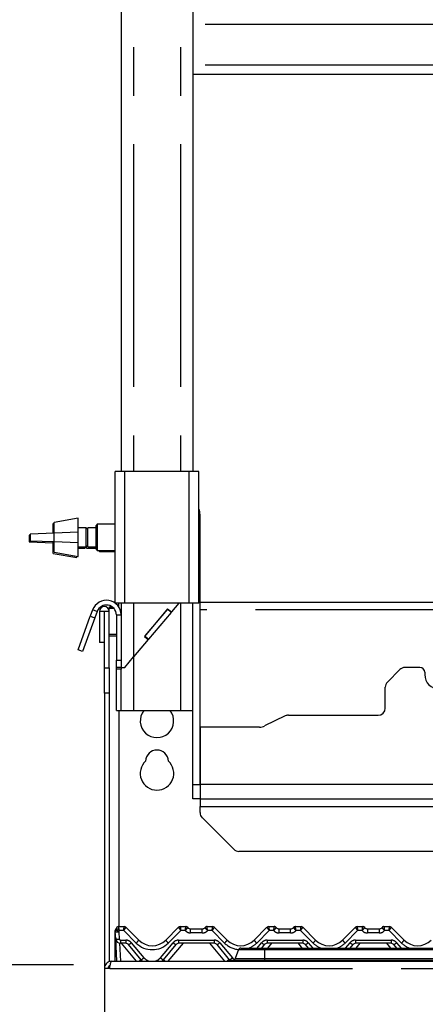
# Paper-space layout 'Layout1' of a CAD drawing. Extents: x 5 to 415, y 5 to 292.
# Drawn here: x 41 to 51, y 192 to 218 of the extents above; entities that cross this region are included whole.
import ezdxf

# ---------------------------------------------------------------- set-up
doc = ezdxf.new("R2010")
doc.units = 0
doc.linetypes.add('PHANTOM', pattern=[12.7, 6.35, -1.27, 1.27, -1.27, 1.27, -1.27])
doc.layers.add('BEMAßUNG', color=96, linetype='CONTINUOUS')
doc.layers.add('SLD-0', color=179, linetype='CONTINUOUS')
doc.styles.add('SLDTEXTSTYLE0', font='TXT', dxfattribs={"width": 0.75})
doc.styles.add('SLDTEXTSTYLE2', font='TXT', dxfattribs={"width": 0.96})
doc.dimstyles.new('SLDDIMSTYLE0', dxfattribs={"dimtxt": 3.5, "dimasz": 3.302, "dimexe": 0, "dimexo": 0.0625, "dimgap": 0.875, "dimtad": 1, "dimdec": 0, "dimlfac": 16, "dimrnd": 1e-09, "dimzin": 12, "dimtxsty": 'SLDTEXTSTYLE0', "dimblk1": 'NONE', "dimblk2": 'NONE', "dimsah": 1, "dimcen": 0.09, "dimazin": 3, "dimtfac": 1, "dimtofl": 0, "dimtmove": 0, "dimatfit": 3, "dimtolj": 1, "dimtzin": 12})
doc.dimstyles.new('SLDDIMSTYLE1', dxfattribs={"dimtxt": 3.5, "dimasz": 3.302, "dimexe": 0, "dimexo": 0.0625, "dimgap": 0.875, "dimtad": 1, "dimdec": 0, "dimlfac": 16, "dimrnd": 1e-09, "dimzin": 12, "dimtxsty": 'SLDTEXTSTYLE0', "dimblk1": 'NONE', "dimblk2": 'NONE', "dimsah": 1, "dimcen": 0.09, "dimazin": 3, "dimtfac": 1, "dimtdec": 0, "dimtofl": 0, "dimtmove": 0, "dimatfit": 3, "dimtolj": 1, "dimtzin": 12})

# ---------------------------------------------------------------- blocks, each defined once
blk = doc.blocks.new('_D_12')
at = {"layer": 'BEMAßUNG'}
for p, q in [((42.46, 240.16), (24.053, 240.16)), ((25.053, 165.785), (25.053, 240.16)), ((41.819, 165.785), (24.053, 165.785))]:
    blk.add_line(p, q, dxfattribs=at)
for points in [[(25.053, 240.16), (24.545, 236.858), (25.561, 236.858)], [(25.053, 165.785), (25.561, 169.087), (24.545, 169.087)]]:
    blk.add_solid(points, dxfattribs=at)
at = {"layer": 'BEMAßUNG', "insert": (20.803, 199.267), "char_height": 3.5, "attachment_point": 1, "rotation": 90, "style": 'SLDTEXTSTYLE2'}
blk.add_mtext('1190', dxfattribs=at)
blk = doc.blocks.new('_NONE')
blk = doc.blocks.new('_D_14')
at = {"layer": 'BEMAßUNG'}
for p, q in [((42.21, 193.285), (31.409, 193.285)), ((32.409, 165.785), (32.409, 193.285)), ((41.819, 165.785), (31.409, 165.785))]:
    blk.add_line(p, q, dxfattribs=at)
for points in [[(32.409, 193.285), (31.901, 189.983), (32.917, 189.983)], [(32.409, 165.785), (32.917, 169.087), (31.901, 169.087)]]:
    blk.add_solid(points, dxfattribs=at)
at = {"layer": 'BEMAßUNG', "insert": (28.16, 177.359), "char_height": 3.5, "attachment_point": 1, "rotation": 90, "style": 'SLDTEXTSTYLE2'}
blk.add_mtext('440', dxfattribs=at)
blk = doc.blocks.new('_D_15')
at = {"layer": 'BEMAßUNG'}
for p, q in [((42.785, 240.16), (31.409, 240.16)), ((32.409, 193.285), (32.409, 240.16)), ((42.21, 193.285), (31.409, 193.285))]:
    blk.add_line(p, q, dxfattribs=at)
for points in [[(32.409, 240.16), (31.901, 236.858), (32.917, 236.858)], [(32.409, 193.285), (32.917, 196.587), (31.901, 196.587)]]:
    blk.add_solid(points, dxfattribs=at)
at = {"layer": 'BEMAßUNG', "insert": (28.16, 211.939), "char_height": 3.5, "attachment_point": 1, "rotation": 90, "style": 'SLDTEXTSTYLE2'}
blk.add_mtext('750', dxfattribs=at)

psp = doc.layouts.get("Layout1")

# ---------------------------------------------------------------- linework, layer by layer
at = {"layer": 'SLD-0', "color": 179, "linetype": 'CONTINUOUS'}
for p, q in [((43.46, 240.16), (43.46, 206.192)), ((45.335, 240.16), (45.335, 206.192)), ((128.21, 216.582), (45.335, 216.582)), ((43.303, 202.754), (43.303, 206.192)), ((43.553, 206.192), (43.303, 206.192)), ((45.241, 206.192), (43.553, 206.192)), ((45.491, 206.192), (45.241, 206.192)), ((45.491, 202.754), (45.491, 206.192)), ((42.335, 204.973), (41.71, 204.864)), ((41.71, 204.585), (41.71, 204.864)), ((42.335, 203.973), (42.335, 204.973)), ((45.522, 198.004), (45.522, 205.067)), ((41.71, 204.838), (41.678, 204.832)), ((41.678, 204.584), (41.678, 204.832)), ((42.334, 204.61), (41.709, 204.585)), ((42.334, 204.335), (42.334, 204.61)), ((42.542, 204.723), (42.335, 204.723)), ((42.585, 204.681), (42.542, 204.723)), ((42.542, 204.223), (42.542, 204.723)), ((42.585, 204.692), (42.574, 204.692)), ((42.803, 204.723), (42.585, 204.723)), ((42.585, 204.223), (42.585, 204.723)), ((42.835, 204.817), (42.803, 204.785)), ((42.803, 204.16), (42.803, 204.785)), ((43.303, 204.817), (42.835, 204.817)), ((42.835, 204.817), (42.835, 204.129)), ((41.084, 204.53), (41.053, 204.529)), ((41.053, 204.529), (41.053, 204.354)), ((41.053, 204.354), (41.678, 204.329)), ((41.709, 204.585), (41.084, 204.56)), ((41.084, 204.56), (41.084, 204.385)), ((41.084, 204.385), (41.709, 204.36)), ((41.709, 204.36), (42.334, 204.335)), ((41.71, 204.082), (41.71, 204.36)), ((41.678, 204.329), (41.71, 204.328)), ((41.678, 204.051), (41.678, 204.329)), ((41.71, 204.082), (42.335, 203.973)), ((42.335, 204.223), (42.542, 204.223)), ((42.335, 204.192), (42.511, 204.192)), ((42.511, 204.192), (42.542, 204.223)), ((42.511, 204.192), (42.511, 204.223)), ((42.542, 204.223), (42.585, 204.265)), ((42.553, 204.192), (42.553, 204.234)), ((42.553, 204.192), (42.803, 204.192)), ((42.585, 204.223), (42.803, 204.223)), ((42.803, 204.16), (42.835, 204.129)), ((42.835, 204.129), (43.303, 204.129)), ((42.866, 204.129), (42.897, 204.098)), ((42.897, 204.129), (42.897, 204.098)), ((42.897, 204.098), (43.303, 204.098)), ((41.678, 204.051), (42.303, 203.942)), ((42.303, 203.942), (42.303, 203.978)), ((42.714, 202.573), (42.653, 202.406)), ((43.147, 202.655), (43.222, 202.655)), ((43.147, 202.655), (43.147, 202.623)), ((43.147, 202.623), (43.261, 202.623)), ((43.147, 202.532), (43.147, 202.623)), ((43.553, 202.754), (43.303, 202.754)), ((43.395, 202.655), (43.397, 202.655)), ((43.397, 202.649), (43.397, 202.754)), ((43.46, 202.754), (43.46, 202.442)), ((45.241, 202.754), (43.553, 202.754)), ((44.676, 202.599), (44.074, 201.881)), ((44.668, 202.59), (44.082, 201.891)), ((44.668, 202.59), (44.764, 202.51)), ((44.676, 202.599), (44.772, 202.519)), ((44.969, 202.754), (44.772, 202.519)), ((45.491, 202.754), (45.241, 202.754)), ((45.335, 198.004), (45.335, 202.754)), ((66.022, 202.765), (45.522, 202.765)), ((42.332, 201.525), (42.653, 202.406)), ((42.771, 202.363), (42.45, 201.482)), ((42.832, 202.53), (42.771, 202.363)), ((42.891, 202.532), (42.891, 201.723)), ((43.016, 202.532), (42.891, 202.532)), ((43.016, 202.532), (43.016, 201.723)), ((43.022, 202.532), (43.016, 202.532)), ((43.147, 202.532), (43.022, 202.532)), ((43.022, 201.06), (43.022, 202.532)), ((43.147, 201.06), (43.147, 202.532)), ((43.335, 202.442), (43.335, 201.254)), ((43.46, 202.442), (43.46, 201.254)), ((44.764, 202.51), (44.178, 201.811)), ((44.772, 202.519), (44.764, 202.51)), ((44.17, 201.801), (43.785, 201.342)), ((44.074, 201.881), (44.17, 201.801)), ((44.082, 201.891), (44.178, 201.811)), ((44.178, 201.811), (44.17, 201.801)), ((42.45, 201.482), (42.332, 201.525)), ((43.016, 201.723), (42.891, 201.723)), ((43.335, 201.067), (43.335, 201.254)), ((43.46, 201.254), (43.46, 201.104)), ((43.553, 201.067), (43.785, 201.342)), ((43.022, 200.397), (43.022, 201.06)), ((43.147, 201.06), (43.147, 200.397)), ((43.46, 201.067), (43.335, 201.067)), ((43.335, 201.019), (43.335, 201.067)), ((43.335, 199.942), (43.335, 201.019)), ((43.46, 201.104), (43.46, 201.067)), ((43.46, 201.067), (43.46, 201.019)), ((43.46, 201.067), (43.553, 201.067)), ((43.46, 199.942), (43.46, 201.019)), ((50.748, 201.012), (50.421, 200.684)), ((51.272, 201.067), (50.881, 201.067)), ((51.397, 200.942), (51.397, 200.879)), ((50.366, 200.004), (50.366, 200.551)), ((43.022, 200.397), (43.022, 193.192)), ((43.147, 200.397), (43.147, 193.368)), ((43.335, 199.942), (43.46, 199.942)), ((43.397, 199.942), (43.397, 194.285)), ((43.46, 199.942), (43.785, 199.942)), ((43.785, 199.942), (45.01, 199.942)), ((45.01, 199.942), (45.335, 199.942)), ((47.752, 199.798), (47.212, 199.536)), ((47.834, 199.817), (50.178, 199.817)), ((47.075, 199.504), (45.522, 199.504)), ((45.522, 199.504), (45.522, 198.014)), ((45.335, 197.629), (45.335, 198.004)), ((45.522, 198.004), (45.522, 197.629)), ((45.522, 197.629), (45.335, 197.629)), ((45.522, 197.629), (128.022, 197.629)), ((45.522, 197.629), (45.522, 197.432)), ((45.522, 197.269), (45.522, 197.432)), ((45.577, 197.137), (46.405, 196.309)), ((127.007, 196.254), (46.537, 196.254)), ((43.303, 194.132), (43.303, 194.158)), ((43.303, 194.125), (43.303, 194.132)), ((43.303, 193.379), (43.303, 194.125)), ((43.317, 193.966), (43.307, 194.156)), ((43.31, 194.192), (43.312, 194.196)), ((43.312, 194.196), (43.312, 194.197)), ((43.318, 194.208), (43.332, 194.24)), ((43.319, 194.208), (43.332, 194.239)), ((43.392, 194.285), (43.539, 194.285)), ((43.583, 194.267), (43.919, 193.932)), ((43.583, 194.267), (43.583, 194.267)), ((44.626, 193.932), (44.961, 194.267)), ((44.961, 194.267), (44.961, 194.267)), ((45.005, 194.285), (45.152, 194.285)), ((45.277, 194.223), (45.58, 194.223)), ((45.705, 194.285), (45.852, 194.285)), ((45.896, 194.267), (46.231, 193.932)), ((45.896, 194.267), (45.896, 194.267)), ((46.938, 193.932), (47.273, 194.267)), ((47.273, 194.267), (47.273, 194.267)), ((47.318, 194.285), (47.465, 194.285)), ((47.59, 194.223), (47.892, 194.223)), ((48.017, 194.285), (48.164, 194.285)), ((48.208, 194.267), (48.544, 193.932)), ((48.208, 194.267), (48.208, 194.267)), ((49.251, 193.932), (49.586, 194.267)), ((49.586, 194.267), (49.586, 194.267)), ((49.63, 194.285), (49.777, 194.285)), ((49.902, 194.223), (50.205, 194.223)), ((50.33, 194.285), (50.477, 194.285)), ((50.521, 194.267), (50.856, 193.932)), ((50.521, 194.267), (50.521, 194.267)), ((43.348, 193.379), (43.317, 193.966)), ((43.582, 193.848), (43.442, 193.848)), ((43.985, 193.419), (43.653, 193.814)), ((44.891, 193.814), (44.559, 193.419)), ((45.894, 193.848), (44.963, 193.848)), ((46.297, 193.419), (45.966, 193.814)), ((47.203, 193.814), (47.127, 193.723)), ((48.207, 193.848), (47.275, 193.848)), ((48.355, 193.723), (48.278, 193.814)), ((49.516, 193.814), (49.439, 193.723)), ((50.519, 193.848), (49.588, 193.848)), ((50.668, 193.723), (50.591, 193.814)), ((46.527, 193.682), (46.443, 193.452)), ((46.586, 193.723), (47.211, 193.723)), ((47.211, 193.723), (65.583, 193.723)), ((43.147, 193.261), (43.147, 193.192)), ((43.21, 193.379), (130.335, 193.379)), ((46.241, 193.41), (47.211, 193.41)), ((46.241, 193.41), (46.241, 193.379)), ((47.211, 193.41), (65.583, 193.41)), ((43.022, 193.192), (43.022, 190.348)), ((43.16, 193.192), (43.022, 193.192))]:
    psp.add_line(p, q, dxfattribs=at)
at = {"layer": 'SLD-0', "color": 8, "linetype": 'PHANTOM'}
for p, q in [((43.785, 240.16), (43.785, 206.192)), ((45.01, 240.16), (45.01, 206.192)), ((128.21, 217.895), (45.335, 217.895)), ((128.21, 216.832), (45.335, 216.832)), ((43.553, 202.754), (43.553, 206.192)), ((45.241, 202.754), (45.241, 206.192)), ((45.491, 205.067), (45.522, 205.067)), ((41.678, 204.329), (41.678, 204.362)), ((41.709, 204.36), (41.709, 204.585)), ((42.832, 202.53), (42.714, 202.573)), ((43.46, 202.577), (43.435, 202.577)), ((43.785, 202.754), (43.785, 201.342)), ((45.01, 202.754), (45.01, 199.942)), ((66.022, 202.577), (45.522, 202.577)), ((42.653, 202.406), (42.771, 202.363)), ((43.335, 202.442), (43.46, 202.442)), ((43.335, 201.93), (43.147, 201.93)), ((43.147, 201.898), (43.335, 201.898)), ((43.335, 201.254), (43.46, 201.254)), ((43.785, 201.342), (43.785, 199.942)), ((43.022, 201.06), (43.147, 201.06)), ((43.46, 201.019), (43.335, 201.019)), ((43.147, 200.397), (43.022, 200.397)), ((45.335, 198.004), (45.522, 198.004)), ((45.522, 198.014), (128.022, 198.014)), ((45.522, 197.432), (128.022, 197.432)), ((43.317, 194.204), (43.318, 194.207)), ((43.317, 194.203), (43.317, 194.204)), ((43.318, 194.207), (43.318, 194.208)), ((43.318, 194.208), (43.318, 194.208)), ((43.392, 194.285), (43.392, 194.285)), ((43.4, 194.152), (43.41, 193.961)), ((43.526, 194.182), (43.415, 194.182)), ((43.852, 193.856), (43.526, 194.182)), ((43.539, 194.285), (43.539, 194.285)), ((45.018, 194.182), (44.692, 193.856)), ((45.005, 194.285), (45.005, 194.285)), ((45.137, 194.182), (45.018, 194.182)), ((45.152, 194.285), (45.152, 194.285)), ((45.277, 194.119), (45.277, 194.223)), ((45.58, 194.119), (45.277, 194.119)), ((45.58, 194.119), (45.58, 194.223)), ((45.705, 194.285), (45.705, 194.285)), ((45.839, 194.182), (45.719, 194.182)), ((46.165, 193.856), (45.839, 194.182)), ((45.852, 194.285), (45.852, 194.285)), ((47.331, 194.182), (47.004, 193.856)), ((47.318, 194.285), (47.318, 194.285)), ((47.45, 194.182), (47.331, 194.182)), ((47.465, 194.285), (47.465, 194.285)), ((47.59, 194.119), (47.59, 194.223)), ((47.892, 194.119), (47.59, 194.119)), ((47.892, 194.119), (47.892, 194.223)), ((48.017, 194.285), (48.017, 194.285)), ((48.151, 194.182), (48.032, 194.182)), ((48.477, 193.856), (48.151, 194.182)), ((48.164, 194.285), (48.164, 194.285)), ((49.643, 194.182), (49.317, 193.856)), ((49.63, 194.285), (49.63, 194.285)), ((49.762, 194.182), (49.643, 194.182)), ((49.777, 194.285), (49.777, 194.285)), ((49.902, 194.223), (49.902, 194.119)), ((50.205, 194.119), (49.902, 194.119)), ((50.205, 194.223), (50.205, 194.119)), ((50.33, 194.285), (50.33, 194.285)), ((50.464, 194.182), (50.344, 194.182)), ((50.79, 193.856), (50.464, 194.182)), ((50.477, 194.285), (50.477, 194.285)), ((43.417, 193.85), (43.441, 193.379)), ((43.442, 193.932), (43.582, 193.932)), ((43.442, 193.932), (43.442, 193.848)), ((43.861, 193.379), (43.468, 193.848)), ((43.582, 193.932), (43.582, 193.848)), ((43.725, 193.865), (44.057, 193.47)), ((44.488, 193.47), (44.819, 193.865)), ((45.077, 193.848), (44.683, 193.379)), ((44.963, 193.932), (45.894, 193.932)), ((44.963, 193.932), (44.963, 193.848)), ((46.173, 193.379), (45.78, 193.848)), ((45.894, 193.932), (45.894, 193.848)), ((46.038, 193.865), (46.369, 193.47)), ((47.012, 193.723), (47.132, 193.865)), ((47.275, 193.932), (48.207, 193.932)), ((47.275, 193.932), (47.275, 193.848)), ((47.389, 193.848), (47.284, 193.723)), ((48.197, 193.723), (48.093, 193.848)), ((48.207, 193.932), (48.207, 193.848)), ((48.35, 193.865), (48.469, 193.723)), ((49.325, 193.723), (49.444, 193.865)), ((49.588, 193.932), (50.519, 193.932)), ((49.588, 193.932), (49.588, 193.848)), ((49.702, 193.848), (49.597, 193.723)), ((50.51, 193.723), (50.405, 193.848)), ((50.519, 193.932), (50.519, 193.848)), ((50.663, 193.865), (50.782, 193.723)), ((46.527, 193.682), (47.211, 193.682)), ((47.211, 193.723), (47.211, 193.682)), ((47.211, 193.682), (47.211, 193.452)), ((47.211, 193.682), (65.583, 193.682)), ((46.443, 193.452), (47.211, 193.452)), ((47.211, 193.452), (47.211, 193.41)), ((47.211, 193.452), (65.583, 193.452)), ((47.211, 193.41), (47.211, 193.379)), ((43.16, 193.192), (130.384, 193.192))]:
    psp.add_line(p, q, dxfattribs=at)
at = {"layer": 'SLD-0', "color": 179, "linetype": 'CONTINUOUS'}
for centre, radius, start, end in [((45.147, 205.067), 0.375, 0, 23.5565), ((43.075, 202.442), 0.384, 0, 160), ((43.075, 202.442), 0.259, 0, 160), ((43.019, 202.532), 0.128, 0, 180), ((50.881, 200.879), 0.188, 90, 135), ((51.272, 200.942), 0.125, 0, 90), ((51.772, 200.879), 0.375, 180, 0), ((50.553, 200.551), 0.188, 135, 180), ((50.178, 200.004), 0.188, 270, 0), ((44.397, 199.671), 0.437, 141.7498, 38.2502), ((47.834, 199.629), 0.188, 90, 115.8936), ((47.075, 199.817), 0.313, 270, 295.8936), ((44.397, 198.608), 0.297, 1.7342, 178.2658), ((44.397, 198.296), 0.438, 132.7079, 47.2921), ((45.71, 197.269), 0.188, 180, 225), ((46.537, 196.442), 0.188, 225, 270), ((43.4, 194.161), 0.0938, 148.8284, 183), ((43.24, 194.258), 0.0938, 328.8284, 346.7995), ((43.392, 194.223), 0.0625, 90, 166.8379), ((43.539, 194.223), 0.0624, 45.0047, 90.0607), ((43.539, 194.223), 0.0625, 45, 90), ((45.005, 194.223), 0.0624, 89.9393, 134.9953), ((45.005, 194.223), 0.0625, 90, 135), ((45.152, 194.223), 0.0625, 36.8699, 90), ((45.292, 194.348), 0.125, 221.8103, 270), ((45.277, 194.317), 0.0938, 216.8825, 270), ((45.565, 194.348), 0.125, 270, 318.1897), ((45.58, 194.317), 0.0938, 270, 323.1175), ((45.705, 194.223), 0.0625, 90, 143.1301), ((45.852, 194.223), 0.0624, 45.0047, 90.0607), ((45.852, 194.223), 0.0625, 45, 90), ((47.318, 194.223), 0.0624, 89.9393, 134.9953), ((47.318, 194.223), 0.0625, 90, 135), ((47.465, 194.223), 0.0625, 36.8699, 90), ((47.604, 194.348), 0.125, 221.8103, 270), ((47.59, 194.317), 0.0938, 216.8825, 270), ((47.877, 194.348), 0.125, 270, 318.1897), ((47.892, 194.317), 0.0938, 270, 323.1175), ((48.017, 194.223), 0.0625, 90, 143.1301), ((48.164, 194.223), 0.0624, 45.0047, 90.0607), ((48.164, 194.223), 0.0625, 45, 90), ((49.63, 194.223), 0.0624, 89.9393, 134.9953), ((49.63, 194.223), 0.0625, 90, 135), ((49.777, 194.223), 0.0625, 36.8699, 90), ((49.917, 194.348), 0.125, 221.8103, 270), ((49.902, 194.317), 0.0938, 216.8825, 270), ((50.19, 194.348), 0.125, 270, 318.1897), ((50.205, 194.317), 0.0938, 270, 323.1175), ((50.33, 194.223), 0.0625, 90, 143.1301), ((50.477, 194.223), 0.0624, 45.0047, 90.0607), ((50.477, 194.223), 0.0625, 45, 90), ((43.442, 193.973), 0.125, 183, 270), ((43.582, 193.754), 0.0938, 40, 90), ((44.272, 194.285), 0.5, 225, 315), ((44.963, 193.754), 0.0938, 90, 140), ((45.894, 193.754), 0.0938, 40, 90), ((46.585, 194.285), 0.5, 225, 315), ((47.275, 193.754), 0.0938, 90, 140), ((48.207, 193.754), 0.0938, 40, 90), ((48.897, 194.285), 0.5, 225, 315), ((49.588, 193.754), 0.0938, 90, 140), ((50.519, 193.754), 0.0938, 40, 90), ((51.21, 194.285), 0.5, 225, 315), ((46.586, 193.66), 0.0625, 90, 160), ((44.272, 193.66), 0.375, 220, 228.5904), ((44.272, 193.66), 0.375, 311.4096, 320), ((46.585, 193.66), 0.375, 220, 221.8103), ((46.385, 193.473), 0.0625, 270, 340)]:
    psp.add_arc(centre, radius, start, end, dxfattribs=at)
at = {"layer": 'SLD-0', "color": 8, "linetype": 'PHANTOM'}
for centre, radius, start, end in [((43.309, 194.137), 0.00689, 218.7739, 265.9103), ((43.309, 194.132), 0.00929, 235.7034, 269.9626), ((43.365, 194.38), 0.231, 255.3198, 278.6966), ((43.527, 194.41), 0.288, 224.0635, 243.8938), ((43.392, 194.223), 0.0623, 89.833, 166.7299), ((43.24, 194.249), 0.188, 328.8284, 339.1194), ((45.277, 194.307), 0.188, 221.8103, 270), ((45.152, 194.223), 0.0624, 36.8933, 90.0901), ((45.58, 194.307), 0.188, 270, 318.1897), ((45.705, 194.223), 0.0624, 89.9099, 143.1067), ((47.59, 194.307), 0.188, 221.8103, 270), ((47.465, 194.223), 0.0624, 36.8933, 90.0901), ((47.892, 194.307), 0.188, 270, 318.1897), ((48.017, 194.223), 0.0624, 89.9099, 143.1067), ((49.902, 194.307), 0.188, 221.8103, 270), ((49.777, 194.223), 0.0624, 36.8933, 90.0901), ((50.205, 194.307), 0.188, 270, 318.1897), ((50.33, 194.223), 0.0624, 89.9099, 143.1067), ((43.375, 194.19), 0.231, 255.3198, 278.6966), ((43.442, 193.963), 0.0312, 183, 270), ((43.582, 193.744), 0.187, 40, 90), ((43.535, 194.06), 0.272, 295.8227, 314.3647), ((43.621, 194.124), 0.354, 310.7358, 327.1387), ((44.272, 194.276), 0.594, 225, 315), ((44.923, 194.124), 0.354, 212.8613, 229.2642), ((44.963, 193.744), 0.187, 90, 140), ((45.01, 194.06), 0.272, 225.6353, 244.1773), ((45.894, 193.744), 0.187, 40, 90), ((45.847, 194.06), 0.272, 295.8227, 314.3647), ((45.934, 194.124), 0.354, 310.7358, 327.1387), ((46.585, 194.276), 0.594, 225, 264.5495), ((46.585, 194.276), 0.594, 291.4301, 315), ((47.235, 194.124), 0.354, 212.8613, 229.2642), ((47.275, 193.744), 0.187, 90, 140), ((47.322, 194.06), 0.272, 225.6353, 244.1773), ((48.207, 193.744), 0.187, 40, 90), ((48.16, 194.06), 0.272, 295.8227, 314.3647), ((48.246, 194.124), 0.354, 310.7358, 327.1387), ((48.897, 194.276), 0.594, 225, 248.5699), ((48.897, 194.276), 0.594, 291.4301, 315), ((49.548, 194.124), 0.354, 212.8613, 229.2642), ((49.588, 193.744), 0.187, 90, 140), ((49.635, 194.06), 0.272, 225.6353, 244.1773), ((50.519, 193.744), 0.187, 40, 90), ((50.472, 194.06), 0.272, 295.8227, 314.3647), ((50.559, 194.124), 0.354, 310.7358, 327.1387), ((51.21, 194.276), 0.594, 225, 248.5699), ((44.171, 193.107), 0.364, 120.8728, 131.6072), ((43.866, 193.665), 0.272, 295.8227, 314.3647), ((44.272, 193.651), 0.281, 220, 254.8308), ((44.272, 193.651), 0.281, 285.1692, 320), ((44.678, 193.665), 0.272, 225.6353, 244.1773), ((44.373, 193.107), 0.364, 48.3928, 59.1272), ((46.316, 193.373), 0.0502, 111.7166, 131.3543), ((46.179, 193.665), 0.272, 295.8227, 314.3647), ((46.585, 193.651), 0.281, 220, 234.3825)]:
    psp.add_arc(centre, radius, start, end, dxfattribs=at)
for centre, major_axis, ratio, start_param, end_param in [((43.526, 194.192), (0.0129, 0.0937), 0.014218, 4.60963, 6.254406), ((43.526, 194.192), (0.0571, 0.0755), 0.062703, 4.629731, 6.274507), ((45.018, 194.192), (-0.0571, 0.0755), 0.062703, 0.008678, 1.653455), ((45.018, 194.192), (-0.0129, 0.0937), 0.014218, 0.028779, 1.673556), ((45.839, 194.192), (0.0129, 0.0937), 0.014218, 4.60963, 6.254406), ((45.839, 194.192), (0.0571, 0.0755), 0.062703, 4.629731, 6.274507), ((47.331, 194.192), (-0.0571, 0.0755), 0.062703, 0.008678, 1.653455), ((47.331, 194.192), (-0.0129, 0.0937), 0.014218, 0.028779, 1.673556), ((48.151, 194.192), (0.0129, 0.0937), 0.014218, 4.60963, 6.254406), ((48.151, 194.192), (0.0571, 0.0755), 0.062703, 4.629731, 6.274507), ((49.643, 194.192), (-0.0571, 0.0755), 0.062703, 0.008678, 1.653455), ((49.643, 194.192), (-0.0129, 0.0937), 0.014218, 0.028779, 1.673556), ((50.464, 194.192), (0.0129, 0.0937), 0.014218, 4.60963, 6.254406), ((50.464, 194.192), (0.0571, 0.0755), 0.062703, 4.629731, 6.274507)]:
    psp.add_ellipse(centre, major_axis=major_axis, ratio=ratio, start_param=start_param, end_param=end_param, dxfattribs=at)
at = {"layer": 'SLD-0', "color": 179, "linetype": 'CONTINUOUS'}
for points, knots in [([(43.303, 194.158), (43.304, 194.165), (43.305, 194.179), (43.311, 194.196), (43.316, 194.204), (43.318, 194.208)], [0, 0, 0, 0, 0.424974, 0.795334, 1, 1, 1, 1]), ([(43.21, 193.379), (43.188, 193.377), (43.145, 193.373), (43.089, 193.34), (43.046, 193.291), (43.025, 193.238), (43.023, 193.204), (43.022, 193.192)], [0, 0, 0, 0, 0.217718, 0.435446, 0.653174, 0.870901, 1, 1, 1, 1]), ([(43.176, 193.279), (43.166, 193.274), (43.146, 193.264), (43.126, 193.238), (43.117, 193.212), (43.116, 193.196), (43.116, 193.192)], [0, 0, 0, 0, 0.283168, 0.580336, 0.877505, 1, 1, 1, 1])]:
    psp.add_open_spline(points, degree=3, knots=knots, dxfattribs=at)
at = {"layer": 'SLD-0', "color": 8, "linetype": 'PHANTOM'}
for points, knots in [([(43.415, 194.182), (43.415, 194.182), (43.413, 194.184), (43.401, 194.192), (43.38, 194.204), (43.358, 194.218), (43.342, 194.227), (43.333, 194.234), (43.332, 194.236), (43.331, 194.237)], [0, 0, 0, 0, 0.0033241, 0.0592763, 0.2885227, 0.485128, 0.6565102, 0.8248009, 1, 1, 1, 1]), ([(43.415, 194.182), (43.415, 194.182), (43.415, 194.185), (43.411, 194.199), (43.406, 194.223), (43.4, 194.249), (43.395, 194.268), (43.393, 194.281), (43.392, 194.284), (43.392, 194.285)], [0, 0, 0, 0, 0.0033098, 0.0590761, 0.2884159, 0.4856716, 0.657399, 0.825478, 1, 1, 1, 1]), ([(45.137, 194.182), (45.137, 194.182), (45.139, 194.194), (45.143, 194.217), (45.147, 194.246), (45.15, 194.267), (45.152, 194.282), (45.152, 194.284), (45.152, 194.285)], [0, 0, 0, 0, 0.003392, 0.241398, 0.441072, 0.627698, 0.812321, 1, 1, 1, 1]), ([(45.137, 194.182), (45.137, 194.182), (45.145, 194.191), (45.16, 194.209), (45.179, 194.231), (45.193, 194.246), (45.201, 194.257), (45.202, 194.259), (45.202, 194.26)], [0, 0, 0, 0, 0.003398, 0.241453, 0.440851, 0.627296, 0.812014, 1, 1, 1, 1]), ([(45.719, 194.182), (45.719, 194.182), (45.711, 194.191), (45.696, 194.209), (45.677, 194.231), (45.664, 194.246), (45.655, 194.257), (45.655, 194.259), (45.655, 194.26)], [0, 0, 0, 0, 0.003398, 0.241453, 0.440851, 0.627296, 0.812014, 1, 1, 1, 1]), ([(45.719, 194.182), (45.719, 194.182), (45.718, 194.194), (45.714, 194.217), (45.71, 194.246), (45.707, 194.267), (45.705, 194.282), (45.705, 194.284), (45.705, 194.285)], [0, 0, 0, 0, 0.003392, 0.241398, 0.441072, 0.627698, 0.812321, 1, 1, 1, 1]), ([(47.45, 194.182), (47.45, 194.182), (47.452, 194.194), (47.455, 194.217), (47.459, 194.246), (47.462, 194.267), (47.464, 194.282), (47.465, 194.284), (47.465, 194.285)], [0, 0, 0, 0, 0.003392, 0.241398, 0.441072, 0.627698, 0.812321, 1, 1, 1, 1]), ([(47.45, 194.182), (47.45, 194.182), (47.458, 194.191), (47.473, 194.209), (47.492, 194.231), (47.505, 194.246), (47.514, 194.257), (47.514, 194.259), (47.515, 194.26)], [0, 0, 0, 0, 0.003398, 0.2414527, 0.4408513, 0.6272956, 0.8120135, 1, 1, 1, 1]), ([(48.032, 194.182), (48.032, 194.182), (48.024, 194.191), (48.009, 194.209), (47.99, 194.231), (47.976, 194.246), (47.968, 194.257), (47.967, 194.259), (47.967, 194.26)], [0, 0, 0, 0, 0.003398, 0.241453, 0.440851, 0.627296, 0.812014, 1, 1, 1, 1]), ([(48.032, 194.182), (48.032, 194.182), (48.03, 194.194), (48.027, 194.217), (48.022, 194.246), (48.019, 194.267), (48.017, 194.282), (48.017, 194.284), (48.017, 194.285)], [0, 0, 0, 0, 0.003392, 0.241398, 0.441072, 0.627698, 0.812321, 1, 1, 1, 1]), ([(49.762, 194.182), (49.762, 194.182), (49.764, 194.194), (49.768, 194.217), (49.772, 194.246), (49.775, 194.267), (49.777, 194.282), (49.777, 194.284), (49.777, 194.285)], [0, 0, 0, 0, 0.003392, 0.241398, 0.441072, 0.627698, 0.812321, 1, 1, 1, 1]), ([(49.762, 194.182), (49.762, 194.182), (49.77, 194.191), (49.785, 194.209), (49.804, 194.231), (49.818, 194.246), (49.826, 194.257), (49.827, 194.259), (49.827, 194.26)], [0, 0, 0, 0, 0.003398, 0.241453, 0.440851, 0.627296, 0.812014, 1, 1, 1, 1]), ([(50.28, 194.26), (50.28, 194.259), (50.28, 194.257), (50.289, 194.246), (50.302, 194.231), (50.321, 194.209), (50.336, 194.191), (50.344, 194.182), (50.344, 194.182)], [0, 0, 0, 0, 0.187986, 0.372704, 0.559149, 0.758547, 0.996602, 1, 1, 1, 1]), ([(50.33, 194.285), (50.33, 194.284), (50.33, 194.282), (50.332, 194.267), (50.335, 194.246), (50.339, 194.217), (50.343, 194.194), (50.344, 194.182), (50.344, 194.182)], [0, 0, 0, 0, 0.187679, 0.372302, 0.558928, 0.758602, 0.996608, 1, 1, 1, 1])]:
    psp.add_open_spline(points, degree=3, knots=knots, dxfattribs=at)
at = {"layer": 'SLD-0', "color": 179, "linetype": 'CONTINUOUS'}
psp.add_open_spline([(43.16, 193.192), (43.164, 193.216), (43.172, 193.265), (43.185, 193.327), (43.197, 193.371), (43.205, 193.376), (43.21, 193.379)], degree=3, dxfattribs=at)

# ---------------------------------------------------------------- dimensions: what is measured, and where the dimension line sits
at = {"layer": 'BEMAßUNG'}
for base, p1, p2, dimstyle, picture, middle in [((25.053, 165.785), (43.46, 240.16), (42.819, 165.785), 'SLDDIMSTYLE1', '_D_12', (25.053, 204.44)), ((32.409, 193.285), (43.785, 240.16), (43.21, 193.285), 'SLDDIMSTYLE1', '_D_15', (32.409, 215.818)), ((32.409, 165.785), (43.21, 193.285), (42.819, 165.785), 'SLDDIMSTYLE0', '_D_14', (32.409, 181.238))]:
    dim = psp.add_linear_dim(base=base, p1=p1, p2=p2, angle=90, dimstyle=dimstyle, dxfattribs=at)
    dim.commit()
    dim.dimension.update_dxf_attribs({"geometry": picture, "text_midpoint": middle, "dimtype": 160})

doc.saveas('drawing.dxf')
